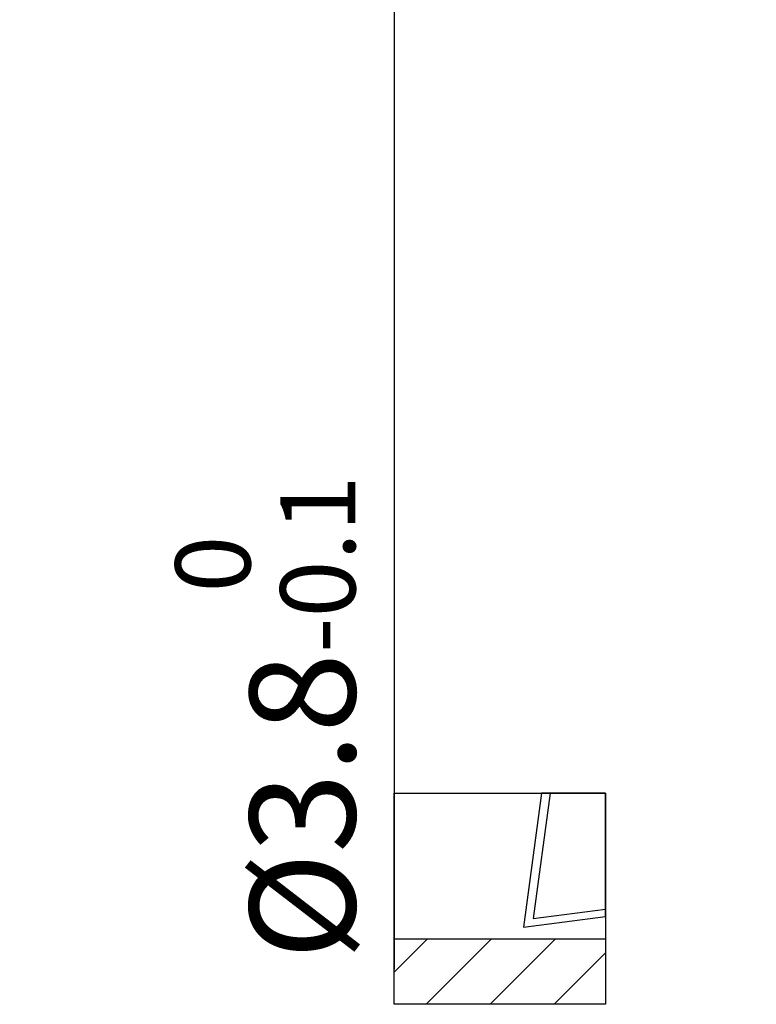
# Model space of a CAD drawing. Units: millimetres. Extents: x 0 to 420, y -1 to 297.
# Drawn here: x 266 to 290, y 94 to 127 of the extents above; entities that cross this region are included whole.
import ezdxf

# ---------------------------------------------------------------- set-up
doc = ezdxf.new("R2010")
doc.units = ezdxf.units.MM
doc.layers.get('0').update_dxf_attribs({"linetype": 'CONTINUOUS'})
doc.layers.get('DEFPOINTS').update_dxf_attribs({"linetype": 'CONTINUOUS'})
doc.layers.add('AM_5', color=3, linetype='CONTINUOUS')
doc.layers.add('AM_5S', color=3, linetype='CONTINUOUS')
doc.styles.get("Standard").update_dxf_attribs({"font": 'ISOCP.SHX'})
doc.dimstyles.get("Standard").update_dxf_attribs({"dimtxt": 3.5, "dimasz": 2.5, "dimexe": 2, "dimexo": 1, "dimgap": 1.5, "dimtad": 1, "dimdec": 3, "dimdsep": 46, "dimtxsty": 'STANDARD', "dimcen": -2, "dimclrt": 2, "dimazin": 2, "dimtp": 0.1, "dimtm": 0.1, "dimtfac": 1, "dimtmove": 0, "dimatfit": 3, "dimfxl": 1, "dimarcsym": 0})

# ---------------------------------------------------------------- blocks, each defined once
blk = doc.blocks.new('*D21')
at = {"layer": 'AM_5', "color": 0, "lineweight": -2}
for p, q in [((278, 141.3), (278, 143.8)), ((289, 138.8), (276, 138.8)), ((278, 138.8), (278, 131.2)), ((289, 131.2), (276, 131.2)), ((278, 131.2), (278, 95.669)), ((278, 128.7), (278, 126.2))]:
    blk.add_line(p, q, dxfattribs=at)
at = {"layer": 'AM_5', "color": 0}
for points in [[(277.583, 141.3), (278.417, 141.3), (278, 138.8)], [(278.417, 128.7), (277.583, 128.7), (278, 131.2)]]:
    blk.add_solid(points, dxfattribs=at)
at = {"layer": 'DEFPOINTS', "color": 0}
for p in [(290, 138.8), (278, 131.2), (290, 131.2)]:
    blk.add_point(p, dxfattribs=at)
at = {"layer": 'AM_5', "color": 2, "insert": (273.727, 104), "char_height": 3.5, "attachment_point": 5, "rotation": 90}
blk.add_mtext('%%c3.8{}{\\H0.71x;\\C3;\\S 0 ^ -0.1;}', dxfattribs=at)
blk = doc.blocks.new('PICTO_NOCUT')
h = blk.add_hatch()
h.set_pattern_fill('_USER', color=256, scale=1.5, angle=45, style=0, pattern_type=0)
h.set_pattern_definition([(45, (0, 0), (-1.06066, 1.06066), [])])
h.paths.add_polyline_path([(0, -3.5), (7, -3.5), (7, -1.334), (0, -1.334)])
for p, q in [((0, 3.5), (7, 3.5)), ((0, -3.5), (0, 3.5)), ((4.885, 3.5), (4.285, -0.948)), ((5.168, 3.5), (4.607, -0.657)), ((7, 3.5), (4.885, 3.5)), ((7, 3.5), (5.168, 3.5)), ((7, 3.5), (7, -3.5)), ((7, -0.594), (7, 3.5)), ((7, -0.346), (7, 3.5)), ((4.285, -0.948), (7, -0.594)), ((4.607, -0.657), (7, -0.346)), ((0, -1.334), (7, -1.334)), ((0, -3.5), (0, -1.334)), ((7, -1.334), (7, -3.5)), ((7, -3.5), (0, -3.5)), ((7, -3.5), (0, -3.5))]:
    blk.add_line(p, q)

msp = doc.modelspace()

# ---------------------------------------------------------------- block references
at = {"layer": 'AM_5S'}
msp.add_blockref('PICTO_NOCUT', (278, 98), dxfattribs=at)

# ---------------------------------------------------------------- dimensions: what is measured, and where the dimension line sits
at = {"layer": 'AM_5'}
dim = msp.add_linear_dim(base=(278, 131.2), p1=(290, 138.8), p2=(290, 131.2), angle=270, text='%%c<>{}{\\H0.71x;\\C3;\\S 0 ^ -0.1;}', dimstyle='STANDARD', override={"dimlfac": 0.5}, dxfattribs=at)
dim.commit()
dim.dimension.update_dxf_attribs({"geometry": '*D21', "text_midpoint": (278, 104), "dimtype": 161})

doc.saveas('drawing.dxf')
